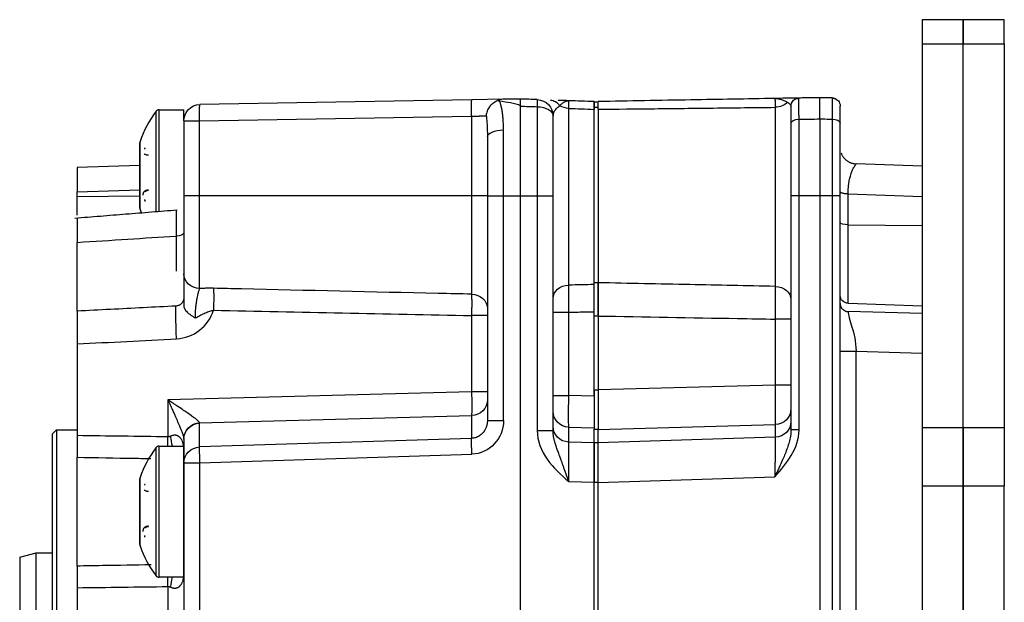
# Model space of a CAD drawing. Units: millimetres. Extents: x 13101 to 45385, y -46286 to -12583.
# Drawn here: x 21124 to 21244, y -32873 to -32801 of the extents above; entities that cross this region are included whole.
import ezdxf

# ---------------------------------------------------------------- set-up
doc = ezdxf.new("R2010")
doc.units = ezdxf.units.MM
doc.layers.add('1', color=7, linetype='Continuous', true_color=0xffffff)

msp = doc.modelspace()

# ---------------------------------------------------------------- linework, layer by layer
at = {"layer": '1', "color": 2, "linetype": 'Continuous'}
for p, q in [((21234.034, -32801.462), (21234.034, -32804.391)), ((21239.034, -32801.462), (21234.034, -32801.462)), ((21239.034, -32804.391), (21239.034, -32801.462)), ((21239.034, -32801.462), (21239.034, -32804.391)), ((21244.034, -32801.462), (21239.034, -32801.462)), ((21244.034, -32804.391), (21244.034, -32801.462)), ((21234.034, -32804.391), (21234.034, -32851.254)), ((21239.034, -32851.254), (21239.034, -32804.391)), ((21239.034, -32851.254), (21239.034, -32804.391)), ((21244.034, -32804.391), (21244.034, -32851.254)), ((21179.139, -32811.239), (21145.999, -32811.818)), ((21182.929, -32811.173), (21179.139, -32811.239)), ((21194.034, -32811.462), (21194.534, -32811.462)), ((21194.034, -32812.128), (21194.034, -32811.462)), ((21194.534, -32812.128), (21194.534, -32811.462)), ((21223.231, -32811.019), (21223.052, -32811)), ((21141.034, -32812.462), (21144.034, -32812.462)), ((21144.034, -32813.817), (21144.034, -32812.462)), ((21185.034, -32812.002), (21185.034, -32822.962)), ((21194.034, -32812.398), (21194.034, -32812.128)), ((21194.034, -32833.764), (21194.034, -32812.398)), ((21194.534, -32812.389), (21194.534, -32812.128)), ((21194.534, -32812.389), (21194.534, -32833.542)), ((21144.034, -32813.817), (21144.034, -32822.962)), ((21189.034, -32822.962), (21189.034, -32813.207)), ((21221.534, -32813.561), (21221.534, -32822.962)), ((21218.034, -32814.093), (21218.034, -32822.962)), ((21224.034, -32822.962), (21224.034, -32814.073)), ((21181.034, -32815.745), (21181.034, -32822.962)), ((21138.691, -32824.462), (21138.691, -32816.462)), ((21138.691, -32819.229), (21131.034, -32819.497)), ((21131.034, -32819.497), (21131.034, -32822.46)), ((21234.034, -32819.322), (21225.964, -32819.04)), ((21131.034, -32823.059), (21131.034, -32822.46)), ((21131.034, -32825.307), (21131.034, -32823.059)), ((21144.034, -32822.962), (21144.034, -32832.454)), ((21181.034, -32822.962), (21181.034, -32850.332)), ((21185.034, -32822.962), (21185.034, -33075.392)), ((21189.034, -32851.543), (21189.034, -32822.962)), ((21218.034, -32822.962), (21218.034, -32851.498)), ((21221.534, -32822.962), (21221.534, -33075.715)), ((21224.034, -33075.715), (21224.034, -32822.962)), ((21131.034, -32825.635), (21131.034, -32828.62)), ((21131.034, -32837.008), (21131.034, -32828.62)), ((21194.034, -32837.064), (21194.034, -32833.754)), ((21194.534, -32837.582), (21194.534, -32833.521)), ((21194.034, -32847.368), (21194.034, -32837.077)), ((21194.534, -32837.598), (21194.534, -32837.582)), ((21194.534, -32837.598), (21194.534, -32846.601)), ((21131.034, -32841.004), (21131.034, -32852.189)), ((21131.034, -32846.678), (21131.032, -32846.678)), ((21131.034, -32846.678), (21131.032, -32846.678)), ((21194.034, -32846.582), (21194.034, -32851.412)), ((21194.534, -32846.601), (21194.534, -32851.427)), ((21128.034, -32851.962), (21128.534, -32851.462)), ((21128.034, -32930.962), (21128.034, -32851.962)), ((21128.534, -32851.462), (21131.034, -32851.462)), ((21128.534, -32851.462), (21128.534, -32931.462)), ((21194.034, -32853.043), (21194.034, -32851.412)), ((21194.534, -32853.043), (21194.534, -32851.412)), ((21219.017, -32851.498), (21218.034, -32851.498)), ((21234.034, -32851.254), (21234.034, -32858.325)), ((21239.034, -32858.325), (21239.034, -32851.254)), ((21239.034, -32851.254), (21239.034, -32858.325)), ((21244.034, -32851.254), (21244.034, -32858.325)), ((21141.034, -32853.462), (21144.034, -32853.462)), ((21144.034, -32852.604), (21144.034, -32855.496)), ((21144.034, -32869.462), (21144.034, -32853.462)), ((21194.034, -32857.873), (21194.034, -32853.043)), ((21194.034, -32853.054), (21194.034, -32857.88)), ((21194.534, -32857.873), (21194.534, -32853.043)), ((21194.534, -32857.884), (21194.534, -32853.055)), ((21131.034, -32868.093), (21131.034, -32854.831)), ((21144.034, -32855.496), (21144.034, -32962.438)), ((21138.691, -32865.462), (21138.691, -32857.462)), ((21194.034, -32948.962), (21194.034, -32857.88)), ((21194.534, -32948.962), (21194.534, -32857.884)), ((21234.034, -32858.325), (21234.034, -32924.599)), ((21239.034, -32858.325), (21239.034, -32924.599)), ((21239.034, -32924.599), (21239.034, -32858.325)), ((21244.034, -32924.599), (21244.034, -32858.325)), ((21124.034, -32866.998), (21126.034, -32866.462)), ((21126.034, -32866.462), (21128.035, -32866.462)), ((21126.034, -32916.462), (21126.034, -32866.462)), ((21124.034, -32866.998), (21124.034, -32915.926)), ((21144.034, -32869.462), (21141.034, -32869.462)), ((21131.034, -32870.734), (21131.034, -32926.189))]:
    msp.add_line(p, q, dxfattribs=at)
at = {"layer": '1', "color": 6, "linetype": 'Continuous'}
for p, q in [((21234.034, -32804.391), (21239.034, -32804.391)), ((21239.034, -32804.391), (21244.034, -32804.391)), ((21140.634, -32812.662), (21140.634, -32824.951)), ((21141.034, -32824.906), (21141.034, -32812.462)), ((21187.104, -32812.077), (21187.104, -32822.962)), ((21190.964, -32833.828), (21190.964, -32812.278)), ((21194.034, -32812.128), (21194.534, -32812.128)), ((21216.104, -32812.146), (21216.104, -32833.985)), ((21144.034, -32813.817), (21145.964, -32813.817)), ((21145.964, -32813.817), (21179.104, -32813.239)), ((21145.964, -32822.962), (21145.964, -32813.817)), ((21179.104, -32813.239), (21179.104, -32822.962)), ((21219.017, -32822.962), (21219.017, -32813.613)), ((21223.052, -32813.592), (21223.052, -32822.962)), ((21182.999, -32822.962), (21182.999, -32814.911)), ((21138.718, -32824.622), (21138.718, -32816.302)), ((21131.034, -32822.46), (21138.691, -32822.192)), ((21138.691, -32822.99), (21131.034, -32823.059)), ((21145.964, -32822.962), (21144.034, -32822.962)), ((21179.104, -32822.962), (21145.964, -32822.962)), ((21145.964, -32834.251), (21145.964, -32822.962)), ((21181.034, -32822.962), (21179.104, -32822.962)), ((21179.104, -32822.962), (21179.104, -32834.938)), ((21181.034, -32822.962), (21182.999, -32822.962)), ((21182.999, -32822.962), (21185.034, -32822.962)), ((21182.999, -32850.332), (21182.999, -32822.962)), ((21185.034, -32822.962), (21187.104, -32822.962)), ((21187.104, -32822.962), (21187.104, -32851.543)), ((21187.104, -32822.962), (21189.034, -32822.962)), ((21219.017, -32822.962), (21218.034, -32822.962)), ((21221.534, -32822.962), (21219.017, -32822.962)), ((21219.017, -32851.498), (21219.017, -32822.962)), ((21223.052, -32822.962), (21221.534, -32822.962)), ((21223.052, -32822.962), (21223.052, -33075.715)), ((21224.034, -32822.962), (21223.052, -32822.962)), ((21224.999, -32822.71), (21234.034, -32823.026)), ((21224.999, -32826.467), (21224.999, -32822.71)), ((21224.999, -32836.045), (21224.999, -32826.467)), ((21224.999, -32826.467), (21234.034, -32826.549)), ((21143.086, -32827.844), (21143.086, -32832.149)), ((21194.034, -32833.521), (21194.534, -32833.521)), ((21224.999, -32836.045), (21234.034, -32836.35)), ((21181.034, -32837.556), (21179.104, -32837.556)), ((21179.104, -32837.556), (21179.104, -32846.846)), ((21189.034, -32837.134), (21190.964, -32837.134)), ((21190.964, -32847.285), (21190.964, -32837.134)), ((21194.034, -32837.582), (21194.534, -32837.582)), ((21218.034, -32837.979), (21216.104, -32837.979)), ((21216.104, -32837.979), (21216.104, -32846.023)), ((21234.034, -32837.294), (21224.999, -32837.052)), ((21224.034, -32841.904), (21225.964, -32841.904)), ((21225.964, -32841.904), (21234.034, -32842.121)), ((21225.964, -32941.019), (21225.964, -32841.904)), ((21216.104, -32846.023), (21194.534, -32846.601)), ((21218.034, -32846.023), (21216.104, -32846.023)), ((21179.104, -32846.846), (21142.104, -32847.838)), ((21181.034, -32846.846), (21179.104, -32846.846)), ((21189.034, -32847.285), (21190.964, -32847.285)), ((21194.034, -32847.368), (21190.964, -32847.285)), ((21194.034, -32846.582), (21194.534, -32846.582)), ((21142.104, -32847.838), (21142.104, -32852.336)), ((21145.961, -32850.63), (21179.104, -32849.742)), ((21179.104, -32849.742), (21179.104, -32852.522)), ((21145.964, -32853.565), (21145.964, -32850.673)), ((21181.034, -32850.332), (21182.999, -32850.332)), ((21190.964, -32851.147), (21194.034, -32851.229)), ((21190.964, -32852.971), (21190.964, -32851.147)), ((21194.534, -32851.427), (21216.104, -32850.849)), ((21216.104, -32850.849), (21216.104, -32852.376)), ((21187.104, -32851.543), (21189.034, -32851.543)), ((21194.034, -32851.412), (21194.534, -32851.412)), ((21216.104, -32852.376), (21194.534, -32853.055)), ((21239.034, -32851.254), (21234.034, -32851.254)), ((21244.034, -32851.254), (21239.034, -32851.254)), ((21141.034, -32869.462), (21141.034, -32853.462)), ((21179.104, -32852.522), (21145.964, -32853.565)), ((21194.034, -32853.054), (21190.964, -32852.971)), ((21194.034, -32853.043), (21194.534, -32853.043)), ((21140.634, -32853.662), (21140.634, -32869.262)), ((21145.999, -32855.496), (21179.139, -32854.453)), ((21144.034, -32855.496), (21145.999, -32855.496)), ((21145.999, -32962.438), (21145.999, -32855.496)), ((21138.718, -32865.622), (21138.718, -32857.302)), ((21190.964, -32857.798), (21194.034, -32857.88)), ((21194.034, -32857.873), (21194.534, -32857.873)), ((21194.534, -32857.884), (21216.069, -32857.207)), ((21234.034, -32858.325), (21239.034, -32858.325)), ((21239.034, -32858.325), (21244.034, -32858.325)), ((21142.104, -32870.587), (21142.104, -32926.336))]:
    msp.add_line(p, q, dxfattribs=at)
at = {"layer": '1', "color": 2, "linetype": 'Continuous', "extrusion": (0, 0, -1)}
for centre, radius, start, end in [((-21187.034, -32813.207), 2, 92, 180), ((-21223.034, -32811.999), 1, 91, 120.82933), ((-21146.034, -32813.817), 2, 0, 89), ((-21223.034, -32811.999), 1, 158.3674, 180)]:
    msp.add_arc(centre, radius, start, end, dxfattribs=at)
at = {"layer": '1', "color": 6, "linetype": 'Continuous', "extrusion": (0, 0, -1)}
for start, end in [(0, 40.61698), (0, 40.61698), (57.60077, 89), (58.43156, 89)]:
    msp.add_arc((-21219.034, -32812.017), 1, start, end, dxfattribs=at)
at = {"layer": '1', "color": 2, "linetype": 'Continuous'}
for centre, radius, start, end in [((21151.034, -32820.462), 13, 143.1301, 161.33708), ((21141.034, -32812.962), 0.5, 90, 143.1301), ((21139.191, -32816.462), 0.5, 161.33708, 180), ((21139.191, -32824.462), 0.5, 180, 198.66292), ((21151.034, -32820.462), 13, 198.66292, 200.76445), ((21141.034, -32853.962), 0.5, 90, 143.1301), ((21151.034, -32861.462), 13, 143.1301, 161.33708), ((21139.191, -32857.462), 0.5, 161.33708, 180), ((21139.191, -32865.462), 0.5, 180, 198.66292), ((21151.034, -32861.462), 13, 198.66292, 216.8699), ((21141.034, -32868.962), 0.5, 216.8699, 270)]:
    msp.add_arc(centre, radius, start, end, dxfattribs=at)
at = {"layer": '1', "color": 6, "linetype": 'Continuous', "extrusion": (0, 0, -1)}
for centre, major_axis, ratio, start_param, end_param in [((21179.174, -32813.239), (0.035, -2), 0.034894, 1.5714054, 3.1415927), ((21184.964, -32813.135), (-0.07, -1.999), 0.018339, 3.1415927, 4.108718), ((21187.034, -32813.207), (-0.07, -1.999), 0.018388, 3.1415927, 4.1109162), ((21216.034, -32810.578), (2, 0), 0.784448, 0.6639493, 1.5358897), ((21146.034, -32813.817), (0.035, -2), 0.034894, 1.5714054, 3.1415927), ((21187.034, -32813.207), (-2, 0), 0.565328, 1.6057029, 3.1415927), ((21191.034, -32810.653), (-2, 0), 0.812925, 4.7472956, 5.3512309), ((21219.034, -32814.093), (1, 0), 0.480809, 3.1415927, 4.6949357), ((21223.034, -32814.073), (1, 0), 0.481436, 4.7298423, 6.2831853), ((21225.034, -32826.209), (1, 0), 0.258819, 1.6057029, 3.1415927), ((21143.034, -32827.481), (-1, 0), 0.363794, 3.1415927, 4.6600291), ((21146.034, -32832.454), (2, 0), 0.899122, 1.6057029, 3.1415927), ((21147.556, -32836.896), (-0.064, -2.999), 0.034891, 3.6096269, 4.7116396), ((21191.034, -32835.481), (-2, 0), 0.826852, 0, 1.5358897), ((21216.034, -32835.582), (2, 0), 0.799439, 4.7472956, 6.2831853), ((21179.034, -32836.683), (2, 0), 0.873293, 4.7472956, 6.2831853), ((21225.034, -32835.08), (1, 0), 0.965926, 1.6057029, 3.1415927), ((21143.296, -32840.377), (0.208, -3.995), 0.034852, 1.5726153, 3.1353287), ((21179.034, -32847.812), (-2, 0), 0.965926, 3.1415927, 4.6774824), ((21191.034, -32849.216), (-2, 0), 0.965926, 4.7472956, 6.2831853), ((21216.034, -32848.919), (2, 0), 0.965926, 0, 1.5358897), ((21146.034, -32852.604), (2, 0), 0.965926, 3.1415927, 4.6774824), ((21141.964, -32850.818), (4, 0.156), 0.267572, 6.2537904, 6.2936055), ((21178.999, -32850.314), (-0.268, 4.133), 0.965633, 1.6378531, 3.1737429), ((21191.034, -32851.041), (-2, 0), 0.965926, 4.7472956, 6.2831853), ((21216.034, -32850.445), (2, 0), 0.965926, 0, 1.5358897), ((21142.243, -32852.336), (-0.054, -4), 0.034896, 1.2851135, 1.5703289), ((21146.034, -32855.496), (2, 0), 0.965926, 3.1415927, 4.6774824), ((21146.034, -32855.496), (-0.063, 1.999), 0.017444, 4.712938, 6.0215084), ((21179.174, -32854.453), (-0.063, 1.999), 0.017444, 4.712938, 6.0215084), ((21142.243, -32870.587), (0.054, -4), 0.034896, 1.5712637, 1.8564791)]:
    msp.add_ellipse(centre, major_axis=major_axis, ratio=ratio, start_param=start_param, end_param=end_param, dxfattribs=at)
at = {"layer": '1', "color": 2, "linetype": 'Continuous', "extrusion": (0, 0, -1)}
for centre, major_axis, ratio, start_param, end_param in [((21188.649, -32813.264), (-0.07, -1.999), 0.774887, 3.1415927, 3.9741084), ((21183.034, -32815.745), (-2, 0), 0.417362, 0, 1.553343), ((21146.031, -32852.561), (1.978, 0.296), 0.965558, 3.2951795, 4.8207927), ((21143.209, -32852.263), (0.655, -3.946), 0.193205, 1.2942883, 1.6028661), ((21142.034, -32852.748), (1.997, 0.202), 0.532008, 0.0139406, 0.0537558), ((21143.209, -32870.661), (-0.655, -3.946), 0.193205, 1.5387265, 1.8473043)]:
    msp.add_ellipse(centre, major_axis=major_axis, ratio=ratio, start_param=start_param, end_param=end_param, dxfattribs=at)
at = {"layer": '1', "color": 2, "linetype": 'Continuous'}
for points, knots in [([(21180.897, -32813.176), (21180.898, -32813.17), (21180.901, -32813.145), (21180.91, -32813.092), (21180.928, -32813.005), (21180.967, -32812.842), (21181.039, -32812.612), (21181.161, -32812.341), (21181.304, -32812.101), (21181.462, -32811.896), (21181.629, -32811.721), (21181.818, -32811.565), (21182.025, -32811.427), (21182.174, -32811.358), (21182.249, -32811.324)], [0, 0, 0, 0, 0.0084762, 0.0320496, 0.0708173, 0.1248801, 0.2500103, 0.3786315, 0.5000439, 0.5983097, 0.6974638, 0.797511, 0.8983918, 1, 1, 1, 1]), ([(21182.929, -32811.173), (21182.794, -32811.175), (21182.673, -32811.191), (21182.449, -32811.244), (21182.348, -32811.28), (21182.249, -32811.324)], [0, 0, 0, 0, 0.5, 0.5, 1, 1, 1, 1]), ([(21182.52, -32811.375), (21182.965, -32811.429), (21183.408, -32811.489), (21184.066, -32811.608), (21184.284, -32811.652), (21184.604, -32811.738), (21184.709, -32811.77), (21184.859, -32811.833), (21184.907, -32811.857), (21184.972, -32811.901), (21184.992, -32811.917), (21185.023, -32811.956), (21185.034, -32811.978), (21185.034, -32812.002)], [0, 0, 0, 0, 0.5, 0.5, 0.75, 0.75, 0.875, 0.875, 0.9375, 0.9375, 0.96875, 0.96875, 1, 1, 1, 1]), ([(21185.034, -32811.136), (21185.033, -32811.136), (21185, -32811.137), (21184.928, -32811.138), (21184.887, -32811.139), (21184.762, -32811.141), (21184.675, -32811.143), (21184.408, -32811.147), (21184.225, -32811.15), (21183.674, -32811.16), (21183.302, -32811.167), (21182.929, -32811.173)], [0, 0, 0, 0, 0.0625, 0.0625, 0.125, 0.125, 0.25, 0.25, 0.5, 0.5, 1, 1, 1, 1]), ([(21189.842, -32811.959), (21189.882, -32811.918), (21189.966, -32811.834), (21190.101, -32811.714), (21190.249, -32811.598), (21190.399, -32811.5), (21190.547, -32811.426), (21190.688, -32811.376), (21190.828, -32811.345), (21190.919, -32811.344), (21190.964, -32811.343)], [0, 0, 0, 0, 0.1076486, 0.2274082, 0.3589706, 0.5021358, 0.627381, 0.7519239, 0.8760358, 1, 1, 1, 1]), ([(21194.034, -32811.451), (21194.034, -32811.451), (21194.034, -32811.533), (21194.034, -32811.857), (21194.034, -32812.091), (21194.034, -32812.398)], [0, 0, 0, 0, 0.5, 0.5, 1, 1, 1, 1]), ([(21216.069, -32811.068), (21212.659, -32811.128), (21209.248, -32811.187), (21202.07, -32811.313), (21198.302, -32811.379), (21194.534, -32811.444)], [0, 0, 0, 0, 0.4750837, 0.4750837, 1, 1, 1, 1]), ([(21194.534, -32812.389), (21194.534, -32812.083), (21194.534, -32811.845), (21194.534, -32811.605), (21194.534, -32811.545), (21194.534, -32811.465), (21194.534, -32811.445), (21194.534, -32811.444)], [0, 0, 0, 0, 0.5020585, 0.5020585, 0.7530878, 0.7530878, 1, 1, 1, 1]), ([(21216.069, -32811.068), (21216.114, -32811.068), (21216.204, -32811.068), (21216.341, -32811.078), (21216.479, -32811.095), (21216.616, -32811.12), (21216.751, -32811.154), (21216.904, -32811.204), (21217.076, -32811.272), (21217.266, -32811.356), (21217.448, -32811.446), (21217.556, -32811.512), (21217.609, -32811.545)], [0, 0, 0, 0, 0.0815692, 0.1636662, 0.2464278, 0.329987, 0.4144746, 0.5000192, 0.6270367, 0.7525453, 0.876828, 1, 1, 1, 1]), ([(21217.609, -32811.545), (21217.636, -32811.559), (21217.688, -32811.588), (21217.758, -32811.633), (21217.821, -32811.678), (21217.876, -32811.726), (21217.933, -32811.786), (21217.985, -32811.857), (21218.026, -32811.936), (21218.031, -32811.99), (21218.034, -32812.017)], [0, 0, 0, 0, 0.0985128, 0.197717, 0.2976391, 0.3983041, 0.4997344, 0.6626942, 0.8293983, 1, 1, 1, 1]), ([(21218.103, -32811.652), (21218.141, -32811.556), (21218.242, -32811.384), (21218.468, -32811.184), (21218.738, -32811.072), (21218.922, -32811.057), (21219.015, -32811.064)], [0, 0, 0, 0, 0.251093, 0.5076415, 0.759984, 1, 1, 1, 1]), ([(21221.534, -32810.973), (21220.959, -32810.983), (21220.384, -32810.993), (21219.545, -32811.008), (21219.281, -32811.012), (21219.017, -32811.017)], [0, 0, 0, 0, 0.6854124, 0.6854124, 1, 1, 1, 1]), ([(21223.052, -32811), (21222.954, -32810.998), (21222.857, -32810.996), (21222.351, -32810.987), (21221.943, -32810.98), (21221.534, -32810.973)], [0, 0, 0, 0, 0.1923904, 0.1923904, 1, 1, 1, 1]), ([(21223.053, -32811.046), (21223.146, -32811.04), (21223.33, -32811.055), (21223.6, -32811.167), (21223.827, -32811.366), (21223.927, -32811.539), (21223.965, -32811.635)], [0, 0, 0, 0, 0.2400102, 0.4923519, 0.748903, 1, 1, 1, 1]), ([(21189.034, -32813.207), (21189.035, -32813.18), (21189.036, -32813.125), (21189.049, -32813.039), (21189.069, -32812.949), (21189.1, -32812.855), (21189.14, -32812.758), (21189.192, -32812.657), (21189.275, -32812.517), (21189.407, -32812.346), (21189.604, -32812.151), (21189.762, -32812.022), (21189.842, -32811.959)], [0, 0, 0, 0, 0.0611162, 0.1257818, 0.1939386, 0.2655254, 0.3404801, 0.4187413, 0.5002494, 0.6686197, 0.8351117, 1, 1, 1, 1]), ([(21180.895, -32813.176), (21180.908, -32813.271), (21180.932, -32813.463), (21180.961, -32813.759), (21180.985, -32814.064), (21181.004, -32814.38), (21181.018, -32814.707), (21181.027, -32815.043), (21181.033, -32815.391), (21181.034, -32815.626), (21181.034, -32815.745)], [0, 0, 0, 0, 0.1129828, 0.2293263, 0.3490709, 0.4722533, 0.5989074, 0.7290645, 0.8627532, 1, 1, 1, 1]), ([(21139.346, -32817.133), (21139.335, -32817.136), (21139.313, -32817.141), (21139.288, -32817.149), (21139.27, -32817.157), (21139.251, -32817.17), (21139.236, -32817.194), (21139.235, -32817.22), (21139.234, -32817.233)], [0, 0, 0, 0, 0.1448819, 0.2762532, 0.3944053, 0.4997836, 0.7521154, 1, 1, 1, 1]), ([(21139.734, -32818.003), (21139.707, -32818.002), (21139.654, -32818.001), (21139.576, -32817.99), (21139.5, -32817.973), (21139.404, -32817.941), (21139.292, -32817.889), (21139.225, -32817.834), (21139.191, -32817.807)], [0, 0, 0, 0, 0.1260906, 0.2502368, 0.3743569, 0.5003703, 0.7481475, 1, 1, 1, 1]), ([(21139.191, -32822.439), (21139.208, -32822.421), (21139.24, -32822.385), (21139.297, -32822.338), (21139.359, -32822.296), (21139.45, -32822.249), (21139.574, -32822.205), (21139.681, -32822.198), (21139.734, -32822.195)], [0, 0, 0, 0, 0.1276687, 0.2523882, 0.3758104, 0.4996394, 0.7501683, 1, 1, 1, 1]), ([(21139.734, -32822.288), (21139.712, -32822.289), (21139.669, -32822.291), (21139.607, -32822.302), (21139.55, -32822.318), (21139.498, -32822.339), (21139.452, -32822.364), (21139.412, -32822.391), (21139.376, -32822.419), (21139.356, -32822.439), (21139.346, -32822.449)], [0, 0, 0, 0, 0.1455231, 0.2847205, 0.4178205, 0.5450576, 0.6666658, 0.7828753, 0.893912, 1, 1, 1, 1]), ([(21139.079, -32822.87), (21139.08, -32822.839), (21139.081, -32822.78), (21139.095, -32822.688), (21139.117, -32822.6), (21139.148, -32822.516), (21139.177, -32822.464), (21139.191, -32822.439)], [0, 0, 0, 0, 0.222482, 0.4321204, 0.630348, 0.8189348, 1, 1, 1, 1]), ([(21139.234, -32823.385), (21139.234, -32823.399), (21139.235, -32823.427), (21139.242, -32823.466), (21139.257, -32823.505), (21139.287, -32823.543), (21139.325, -32823.568), (21139.346, -32823.581)], [0, 0, 0, 0, 0.1642165, 0.3304047, 0.49989, 0.7231372, 1, 1, 1, 1]), ([(21143.112, -32824.668), (21143.113, -32824.667), (21143.114, -32824.664), (21143.115, -32824.662), (21143.117, -32824.665), (21143.118, -32824.673), (21143.119, -32824.685), (21143.12, -32824.701), (21143.121, -32824.729), (21143.121, -32824.779), (21143.12, -32824.866), (21143.118, -32824.982), (21143.115, -32825.13), (21143.112, -32825.311), (21143.11, -32825.525), (21143.107, -32825.774), (21143.104, -32826.055), (21143.102, -32826.367), (21143.099, -32826.706), (21143.096, -32827.068), (21143.092, -32827.447), (21143.088, -32827.712), (21143.086, -32827.844)], [0, 0, 0, 0, 0.0138759, 0.0409972, 0.0670879, 0.0921274, 0.1160984, 0.1389868, 0.1607817, 0.2134233, 0.269013, 0.3273881, 0.3883419, 0.4516229, 0.5169364, 0.5839483, 0.6522915, 0.721574, 0.7913898, 0.8613297, 0.9309932, 1, 1, 1, 1]), ([(21194.034, -32837.077), (21194.034, -32836.749), (21194.034, -32836.427), (21194.034, -32835.797), (21194.034, -32835.488), (21194.034, -32835.059), (21194.034, -32834.921), (21194.034, -32834.654), (21194.034, -32834.525), (21194.034, -32834.161), (21194.034, -32833.948), (21194.034, -32833.764)], [0, 0, 0, 0, 0.25, 0.25, 0.5, 0.5, 0.625, 0.625, 0.75, 0.75, 1, 1, 1, 1]), ([(21194.534, -32833.542), (21194.534, -32833.775), (21194.534, -32834.042), (21194.534, -32834.644), (21194.534, -32834.972), (21194.534, -32835.671), (21194.534, -32836.048), (21194.534, -32836.811), (21194.534, -32837.2), (21194.534, -32837.598)], [0, 0, 0, 0, 0.25, 0.25, 0.5, 0.5, 0.75, 0.75, 1, 1, 1, 1]), ([(21144.034, -32835.384), (21144.033, -32835.417), (21144.031, -32835.486), (21144.014, -32835.592), (21143.984, -32835.703), (21143.938, -32835.817), (21143.874, -32835.931), (21143.791, -32836.042), (21143.688, -32836.145), (21143.564, -32836.237), (21143.421, -32836.311), (21143.26, -32836.364), (21143.145, -32836.376), (21143.086, -32836.382)], [0, 0, 0, 0, 0.0653069, 0.1357009, 0.2111963, 0.2918055, 0.3775394, 0.4684077, 0.5644186, 0.6655791, 0.7718943, 0.8833677, 1, 1, 1, 1]), ([(21144.034, -32836.344), (21144.035, -32836.369), (21144.036, -32836.421), (21144.048, -32836.498), (21144.068, -32836.577), (21144.099, -32836.66), (21144.155, -32836.774), (21144.261, -32836.928), (21144.425, -32837.107), (21144.64, -32837.295), (21144.881, -32837.476), (21145.13, -32837.644), (21145.317, -32837.761), (21145.411, -32837.818), (21145.44, -32837.836)], [0, 0, 0, 0, 0.0445352, 0.0916684, 0.1415898, 0.194463, 0.2504322, 0.3648268, 0.5005761, 0.6082986, 0.7501988, 0.8788339, 0.9618369, 1, 1, 1, 1]), ([(21131.034, -32837.008), (21131.034, -32837.016), (21131.034, -32837.048), (21131.034, -32837.16), (21131.034, -32837.242), (21131.034, -32837.449), (21131.034, -32837.574), (21131.034, -32837.866), (21131.034, -32838.035), (21131.034, -32838.402), (21131.034, -32838.601), (21131.034, -32839.032), (21131.034, -32839.262), (21131.034, -32839.972), (21131.034, -32840.487), (21131.034, -32841.004)], [0, 0, 0, 0, 0.125, 0.125, 0.25, 0.25, 0.375, 0.375, 0.5, 0.5, 0.625, 0.625, 0.75, 0.75, 1, 1, 1, 1]), ([(21145.961, -32850.63), (21145.957, -32850.62), (21145.948, -32850.598), (21145.924, -32850.559), (21145.89, -32850.517), (21145.847, -32850.469), (21145.795, -32850.416), (21145.733, -32850.358), (21145.661, -32850.295), (21145.58, -32850.227), (21145.49, -32850.153), (21145.295, -32850.001), (21144.941, -32849.74), (21144.431, -32849.382), (21143.863, -32848.998), (21143.384, -32848.678), (21142.947, -32848.391), (21142.557, -32848.134), (21142.265, -32847.943), (21142.104, -32847.838)], [0, 0, 0, 0, 0.021619, 0.0437512, 0.0665063, 0.0899854, 0.1142805, 0.1394745, 0.165642, 0.1928495, 0.2211561, 0.2506145, 0.3656147, 0.5001122, 0.6154243, 0.7498753, 0.8141524, 0.8975271, 1, 1, 1, 1]), ([(21142.104, -32847.838), (21142.152, -32847.943), (21142.246, -32848.147), (21142.383, -32848.446), (21142.512, -32848.727), (21142.632, -32848.992), (21142.744, -32849.241), (21142.847, -32849.472), (21142.942, -32849.687), (21143.029, -32849.885), (21143.108, -32850.067), (21143.179, -32850.232), (21143.278, -32850.461), (21143.401, -32850.748), (21143.544, -32851.087), (21143.668, -32851.394), (21143.775, -32851.669), (21143.863, -32851.911), (21143.933, -32852.122), (21143.984, -32852.3), (21144.019, -32852.449), (21144.028, -32852.525), (21144.032, -32852.561)], [0, 0, 0, 0, 0.0612368, 0.1193101, 0.1742203, 0.2259681, 0.2745544, 0.3199802, 0.3622466, 0.4013552, 0.437308, 0.4701072, 0.4997564, 0.5747953, 0.6446493, 0.709407, 0.7691796, 0.8241087, 0.8743767, 0.9202216, 0.9619575, 1, 1, 1, 1]), ([(21131.034, -32852.189), (21131.034, -32852.673), (21131.034, -32853.155), (21131.034, -32854.047), (21131.034, -32854.468), (21131.034, -32854.831)], [0, 0, 0, 0, 0.5, 0.5, 1, 1, 1, 1]), ([(21144.034, -32853.912), (21144.033, -32853.845), (21144.031, -32853.715), (21144.017, -32853.529), (21143.994, -32853.354), (21143.963, -32853.191), (21143.923, -32853.039), (21143.875, -32852.899), (21143.82, -32852.771), (21143.758, -32852.655), (21143.689, -32852.55), (21143.615, -32852.457), (21143.535, -32852.376), (21143.449, -32852.307), (21143.359, -32852.249), (21143.265, -32852.203), (21143.168, -32852.169), (21143.067, -32852.147), (21142.964, -32852.136), (21142.858, -32852.138), (21142.751, -32852.151), (21142.642, -32852.176), (21142.533, -32852.213), (21142.462, -32852.246), (21142.426, -32852.263)], [0, 0, 0, 0, 0.0692191, 0.1354908, 0.1988591, 0.2593739, 0.3170929, 0.3720824, 0.424419, 0.4741918, 0.5215042, 0.5664766, 0.6092491, 0.6499846, 0.6888717, 0.726127, 0.7619965, 0.7967559, 0.8307077, 0.8641766, 0.8975012, 0.9310245, 0.9650836, 1, 1, 1, 1]), ([(21190.964, -32857.798), (21190.933, -32857.707), (21190.871, -32857.53), (21190.779, -32857.27), (21190.69, -32857.021), (21190.605, -32856.783), (21190.523, -32856.557), (21190.446, -32856.342), (21190.372, -32856.138), (21190.303, -32855.946), (21190.237, -32855.765), (21190.176, -32855.595), (21190.12, -32855.436), (21190.067, -32855.289), (21190.019, -32855.153), (21189.975, -32855.029), (21189.934, -32854.916), (21189.898, -32854.814), (21189.865, -32854.723), (21189.78, -32854.491), (21189.641, -32854.123), (21189.458, -32853.618), (21189.307, -32853.154), (21189.191, -32852.732), (21189.107, -32852.343), (21189.059, -32852.016), (21189.04, -32851.781), (21189.036, -32851.662), (21189.034, -32851.599), (21189.034, -32851.565), (21189.034, -32851.549), (21189.034, -32851.545)], [0, 0, 0, 0, 0.0418321, 0.0819983, 0.1205234, 0.1574216, 0.1926991, 0.2263554, 0.2583846, 0.2887762, 0.3175166, 0.3445892, 0.3699755, 0.3936553, 0.4156079, 0.4358119, 0.4542462, 0.4708902, 0.4857242, 0.4987305, 0.5852066, 0.6690539, 0.7503465, 0.8148022, 0.8751826, 0.9374958, 0.9687773, 0.9844761, 0.9923438, 0.9979941, 1, 1, 1, 1]), ([(21218.034, -32851.5), (21218.034, -32851.508), (21218.034, -32851.538), (21218.033, -32851.601), (21218.029, -32851.718), (21218.015, -32851.938), (21217.961, -32852.375), (21217.824, -32852.975), (21217.595, -32853.692), (21217.333, -32854.374), (21217.033, -32855.087), (21216.756, -32855.71), (21216.497, -32856.277), (21216.28, -32856.742), (21216.139, -32857.052), (21216.069, -32857.207)], [0, 0, 0, 0, 0.0039292, 0.0152819, 0.0309083, 0.0621872, 0.124828, 0.2498874, 0.3681593, 0.5000521, 0.612597, 0.7500639, 0.8342873, 0.9174968, 1, 1, 1, 1]), ([(21139.346, -32858.133), (21139.335, -32858.136), (21139.313, -32858.141), (21139.288, -32858.149), (21139.27, -32858.157), (21139.251, -32858.17), (21139.236, -32858.194), (21139.235, -32858.22), (21139.234, -32858.233)], [0, 0, 0, 0, 0.1448819, 0.2762532, 0.3944053, 0.4997836, 0.7521154, 1, 1, 1, 1]), ([(21139.734, -32859.003), (21139.707, -32859.002), (21139.654, -32859.001), (21139.576, -32858.99), (21139.5, -32858.973), (21139.404, -32858.941), (21139.292, -32858.889), (21139.225, -32858.834), (21139.191, -32858.807)], [0, 0, 0, 0, 0.1260906, 0.2502368, 0.3743569, 0.5003703, 0.7481475, 1, 1, 1, 1]), ([(21139.191, -32863.439), (21139.208, -32863.421), (21139.24, -32863.385), (21139.297, -32863.338), (21139.359, -32863.296), (21139.45, -32863.249), (21139.574, -32863.205), (21139.681, -32863.198), (21139.734, -32863.195)], [0, 0, 0, 0, 0.1276687, 0.2523882, 0.3758104, 0.4996394, 0.7501683, 1, 1, 1, 1]), ([(21139.079, -32863.87), (21139.08, -32863.839), (21139.081, -32863.78), (21139.095, -32863.688), (21139.117, -32863.6), (21139.148, -32863.516), (21139.177, -32863.464), (21139.191, -32863.439)], [0, 0, 0, 0, 0.222482, 0.4321204, 0.630348, 0.8189348, 1, 1, 1, 1]), ([(21139.234, -32864.385), (21139.234, -32864.399), (21139.235, -32864.427), (21139.242, -32864.466), (21139.257, -32864.505), (21139.287, -32864.543), (21139.325, -32864.568), (21139.346, -32864.581)], [0, 0, 0, 0, 0.1642165, 0.3304047, 0.49989, 0.7231372, 1, 1, 1, 1]), ([(21139.734, -32863.288), (21139.712, -32863.289), (21139.669, -32863.291), (21139.607, -32863.302), (21139.55, -32863.318), (21139.498, -32863.339), (21139.452, -32863.364), (21139.412, -32863.391), (21139.376, -32863.419), (21139.356, -32863.439), (21139.346, -32863.449)], [0, 0, 0, 0, 0.1455231, 0.2847205, 0.4178205, 0.5450576, 0.6666658, 0.7828753, 0.893912, 1, 1, 1, 1]), ([(21131.034, -32868.093), (21131.034, -32868.456), (21131.034, -32868.876), (21131.034, -32869.769), (21131.034, -32870.25), (21131.034, -32870.734)], [0, 0, 0, 0, 0.5, 0.5, 1, 1, 1, 1]), ([(21142.426, -32870.661), (21142.459, -32870.676), (21142.524, -32870.707), (21142.624, -32870.742), (21142.724, -32870.767), (21142.823, -32870.782), (21142.92, -32870.788), (21143.015, -32870.783), (21143.109, -32870.769), (21143.2, -32870.744), (21143.289, -32870.71), (21143.374, -32870.665), (21143.456, -32870.611), (21143.534, -32870.547), (21143.608, -32870.473), (21143.677, -32870.39), (21143.741, -32870.296), (21143.8, -32870.192), (21143.853, -32870.079), (21143.9, -32869.956), (21143.94, -32869.823), (21143.974, -32869.68), (21144, -32869.527), (21144.02, -32869.365), (21144.032, -32869.192), (21144.033, -32869.073), (21144.034, -32869.012)], [0, 0, 0, 0, 0.0320447, 0.0633472, 0.0941534, 0.124721, 0.1553137, 0.1861948, 0.2176201, 0.2498325, 0.2830577, 0.3175015, 0.3533487, 0.3907632, 0.4298894, 0.4708535, 0.5137655, 0.558721, 0.6058033, 0.6550849, 0.706629, 0.7604908, 0.8167187, 0.8753553, 0.936438, 1, 1, 1, 1])]:
    msp.add_open_spline(points, degree=3, knots=knots, dxfattribs=at)
for points, degree in [([(21182.249, -32811.324), (21182.337, -32811.345), (21182.426, -32811.364), (21182.52, -32811.375)], 3), ([(21187.104, -32811.209), (21186.414, -32811.185), (21185.724, -32811.16), (21185.034, -32811.136)], 3), ([(21190.964, -32811.343), (21190.521, -32811.328), (21190.079, -32811.312), (21189.659, -32811.298)], 3), ([(21194.034, -32811.451), (21193.011, -32811.415), (21191.988, -32811.379), (21190.964, -32811.343)], 3), ([(21218.379, -32811.028), (21217.792, -32811.038), (21216.929, -32811.053), (21216.069, -32811.068)], 3), ([(21219.017, -32811.017), (21219.017, -32811.017), (21218.798, -32811.021), (21218.379, -32811.028)], 3), ([(21218.034, -32812.017), (21218.034, -32812.017), (21218.034, -32812.301), (21218.034, -32812.851), (21218.034, -32813.623), (21218.034, -32814.093)], 2), ([(21224.034, -32814.073), (21224.034, -32813.604), (21224.034, -32812.833), (21224.034, -32812.284), (21224.034, -32812), (21224.034, -32811.999)], 2), ([(21130.751, -32825.657), (21143.214, -32824.654)], 1), ([(21144.034, -32832.454), (21144.034, -32833.197), (21144.034, -32834.666), (21144.034, -32836.344)], 3)]:
    msp.add_open_spline(points, degree=degree, dxfattribs=at)
at = {"layer": '1', "color": 6, "linetype": 'Continuous'}
for points, knots in [([(21182.999, -32814.911), (21182.999, -32814.794), (21182.998, -32814.565), (21182.99, -32814.233), (21182.977, -32813.918), (21182.959, -32813.619), (21182.937, -32813.338), (21182.901, -32812.999), (21182.845, -32812.609), (21182.758, -32812.173), (21182.653, -32811.762), (21182.564, -32811.503), (21182.52, -32811.375)], [0, 0, 0, 0, 0.0927403, 0.1817127, 0.266936, 0.3484317, 0.4262246, 0.5003432, 0.6318645, 0.7588135, 0.8814347, 1, 1, 1, 1]), ([(21190.964, -32812.278), (21190.964, -32812.236), (21190.963, -32812.153), (21190.963, -32812.037), (21190.962, -32811.928), (21190.962, -32811.828), (21190.961, -32811.737), (21190.961, -32811.654), (21190.961, -32811.581), (21190.961, -32811.518), (21190.961, -32811.464), (21190.962, -32811.42), (21190.962, -32811.385), (21190.963, -32811.361), (21190.963, -32811.346), (21190.964, -32811.344), (21190.964, -32811.343)], [0, 0, 0, 0, 0.0705266, 0.141466, 0.2127531, 0.2843208, 0.3561002, 0.4280213, 0.5000133, 0.5720047, 0.6439242, 0.7157009, 0.7872648, 0.858547, 0.9294805, 1, 1, 1, 1]), ([(21216.069, -32811.068), (21216.07, -32811.069), (21216.072, -32811.071), (21216.075, -32811.086), (21216.077, -32811.11), (21216.08, -32811.144), (21216.082, -32811.185), (21216.085, -32811.235), (21216.087, -32811.292), (21216.089, -32811.356), (21216.091, -32811.426), (21216.093, -32811.502), (21216.095, -32811.583), (21216.097, -32811.669), (21216.099, -32811.758), (21216.1, -32811.851), (21216.101, -32811.947), (21216.103, -32812.044), (21216.103, -32812.112), (21216.104, -32812.146)], [0, 0, 0, 0, 0.0667908, 0.132903, 0.1982557, 0.2627726, 0.326382, 0.3890172, 0.4506168, 0.5111249, 0.5704909, 0.6286698, 0.685622, 0.7413132, 0.7957141, 0.8488006, 0.9005531, 0.9509565, 1, 1, 1, 1]), ([(21194.534, -32812.389), (21196.828, -32812.364), (21201.518, -32812.313), (21208.708, -32812.232), (21213.604, -32812.175), (21216.104, -32812.146)], [0, 0, 0, 0, 0.3190498, 0.6523829, 1, 1, 1, 1]), ([(21179.104, -32813.239), (21179.153, -32813.237), (21179.25, -32813.234), (21179.392, -32813.229), (21179.529, -32813.224), (21179.661, -32813.22), (21179.787, -32813.216), (21179.906, -32813.212), (21180.019, -32813.208), (21180.126, -32813.204), (21180.225, -32813.201), (21180.318, -32813.197), (21180.403, -32813.194), (21180.482, -32813.192), (21180.555, -32813.189), (21180.621, -32813.186), (21180.68, -32813.184), (21180.734, -32813.182), (21180.782, -32813.18), (21180.825, -32813.179), (21180.863, -32813.178), (21180.885, -32813.177), (21180.895, -32813.176)], [0, 0, 0, 0, 0.0633062, 0.1252117, 0.1857165, 0.2448207, 0.3025241, 0.3588269, 0.4137289, 0.4672303, 0.5193309, 0.5700309, 0.6193302, 0.6672289, 0.713727, 0.7588244, 0.8025214, 0.8448178, 0.8857138, 0.9252095, 0.9633048, 1, 1, 1, 1]), ([(21221.534, -32813.561), (21221.943, -32813.569), (21222.351, -32813.578), (21222.857, -32813.588), (21222.954, -32813.59), (21223.052, -32813.592)], [0, 0, 0, 0, 0.8076095, 0.8076095, 1, 1, 1, 1]), ([(21224.999, -32822.71), (21224.999, -32822.646), (21224.999, -32822.518), (21225.004, -32822.328), (21225.012, -32822.14), (21225.025, -32821.955), (21225.04, -32821.771), (21225.06, -32821.591), (21225.083, -32821.415), (21225.11, -32821.241), (21225.167, -32820.931), (21225.279, -32820.478), (21225.455, -32819.988), (21225.617, -32819.634), (21225.728, -32819.429), (21225.812, -32819.292), (21225.872, -32819.186), (21225.922, -32819.103), (21225.955, -32819.05), (21225.961, -32819.043), (21225.964, -32819.04)], [0, 0, 0, 0, 0.0300639, 0.0602675, 0.0906229, 0.1211423, 0.1518375, 0.1827204, 0.2138024, 0.2450948, 0.2766086, 0.3872019, 0.5193297, 0.6271207, 0.7030676, 0.7471464, 0.8110058, 0.8743676, 0.9373317, 1, 1, 1, 1]), ([(21131.034, -32828.62), (21133.094, -32828.49), (21137.112, -32828.238), (21141.129, -32827.973), (21143.086, -32827.844)], [0, 0, 0, 0, 0.5126814, 1, 1, 1, 1]), ([(21145.44, -32837.836), (21145.441, -32837.786), (21145.442, -32837.685), (21145.446, -32837.531), (21145.451, -32837.376), (21145.457, -32837.218), (21145.465, -32837.061), (21145.475, -32836.904), (21145.486, -32836.748), (21145.511, -32836.454), (21145.564, -32836.003), (21145.643, -32835.497), (21145.721, -32835.131), (21145.774, -32834.908), (21145.82, -32834.732), (21145.866, -32834.561), (21145.916, -32834.39), (21145.948, -32834.297), (21145.964, -32834.251)], [0, 0, 0, 0, 0.035307, 0.0709126, 0.1067276, 0.1426592, 0.1786137, 0.2144977, 0.2502205, 0.2856958, 0.4191563, 0.5710669, 0.6784265, 0.7388332, 0.7854701, 0.8591302, 0.930616, 1, 1, 1, 1]), ([(21147.66, -32834.221), (21147.57, -32834.219), (21147.388, -32834.215), (21147.113, -32834.215), (21146.833, -32834.219), (21146.548, -32834.226), (21146.257, -32834.236), (21146.063, -32834.246), (21145.964, -32834.251)], [0, 0, 0, 0, 0.1580697, 0.3193807, 0.4840886, 0.6523389, 0.8242673, 1, 1, 1, 1]), ([(21179.104, -32834.938), (21177.749, -32834.907), (21176.394, -32834.877), (21167.045, -32834.668), (21159.051, -32834.485), (21149.925, -32834.273), (21148.792, -32834.247), (21147.66, -32834.221)], [0, 0, 0, 0, 0.1292878, 0.1292878, 0.891982, 0.891982, 1, 1, 1, 1]), ([(21190.964, -32837.134), (21190.964, -32837.068), (21190.962, -32836.935), (21190.961, -32836.735), (21190.959, -32836.535), (21190.958, -32836.334), (21190.957, -32836.134), (21190.956, -32835.935), (21190.955, -32835.739), (21190.955, -32835.546), (21190.955, -32835.356), (21190.955, -32835.171), (21190.955, -32834.992), (21190.955, -32834.819), (21190.956, -32834.653), (21190.957, -32834.494), (21190.958, -32834.344), (21190.959, -32834.201), (21190.961, -32834.068), (21190.962, -32833.943), (21190.964, -32833.866), (21190.964, -32833.828)], [0, 0, 0, 0, 0.0508825, 0.1023299, 0.1542861, 0.2066917, 0.2594835, 0.3125957, 0.3659596, 0.4195048, 0.4731593, 0.5268503, 0.5805047, 0.6340495, 0.6874127, 0.740524, 0.7933148, 0.845719, 0.8976738, 0.9491194, 1, 1, 1, 1]), ([(21216.104, -32833.985), (21212.644, -32833.915), (21209.184, -32833.844), (21201.994, -32833.697), (21198.264, -32833.62), (21194.534, -32833.542)], [0, 0, 0, 0, 0.4811929, 0.4811929, 1, 1, 1, 1]), ([(21216.104, -32833.985), (21216.104, -32834.03), (21216.105, -32834.122), (21216.107, -32834.271), (21216.108, -32834.428), (21216.109, -32834.593), (21216.11, -32834.767), (21216.111, -32834.949), (21216.112, -32835.139), (21216.112, -32835.335), (21216.113, -32835.538), (21216.113, -32835.746), (21216.113, -32835.959), (21216.112, -32836.177), (21216.112, -32836.398), (21216.111, -32836.621), (21216.11, -32836.847), (21216.109, -32837.074), (21216.108, -32837.301), (21216.107, -32837.528), (21216.105, -32837.754), (21216.104, -32837.905), (21216.104, -32837.979)], [0, 0, 0, 0, 0.0484802, 0.0974262, 0.1467936, 0.196536, 0.2466043, 0.2969474, 0.3475127, 0.398246, 0.4490918, 0.4999942, 0.5508967, 0.6017428, 0.6524766, 0.7030428, 0.753387, 0.8034565, 0.8532004, 0.9025696, 0.9515175, 1, 1, 1, 1]), ([(21143.086, -32836.382), (21140.424, -32836.521), (21137.762, -32836.66), (21133.745, -32836.868), (21132.389, -32836.938), (21131.034, -32837.008)], [0, 0, 0, 0, 0.6626331, 0.6626331, 1, 1, 1, 1]), ([(21143.156, -32840.377), (21144.174, -32840.324), (21145.152, -32839.958), (21146.75, -32838.724), (21147.356, -32837.855), (21147.66, -32836.896)], [0, 0, 0, 0, 0.5, 0.5, 1, 1, 1, 1]), ([(21145.44, -32837.836), (21145.533, -32837.787), (21145.716, -32837.69), (21145.984, -32837.545), (21146.248, -32837.407), (21146.513, -32837.275), (21146.785, -32837.154), (21147.067, -32837.046), (21147.309, -32836.972), (21147.482, -32836.93), (21147.582, -32836.911), (21147.632, -32836.9), (21147.657, -32836.895)], [0, 0, 0, 0, 0.1303092, 0.2568456, 0.3801881, 0.500743, 0.6263138, 0.7497116, 0.8746875, 0.9377301, 0.9694663, 1, 1, 1, 1]), ([(21190.964, -32837.134), (21191.338, -32837.127), (21191.711, -32837.12), (21192.734, -32837.101), (21193.384, -32837.089), (21194.034, -32837.077)], [0, 0, 0, 0, 0.3647869, 0.3647869, 1, 1, 1, 1]), ([(21194.534, -32837.598), (21200.199, -32837.7), (21205.863, -32837.8), (21213.053, -32837.926), (21214.579, -32837.953), (21216.104, -32837.979)], [0, 0, 0, 0, 0.7878676, 0.7878676, 1, 1, 1, 1]), ([(21224.999, -32837.052), (21224.996, -32837.223), (21225.053, -32837.505), (21225.23, -32838.17), (21225.348, -32838.552), (21225.588, -32839.364), (21225.708, -32839.794), (21225.893, -32840.74), (21225.957, -32841.254), (21225.964, -32841.904)], [0, 0, 0, 0, 0.25, 0.25, 0.5, 0.5, 0.75, 0.75, 1, 1, 1, 1]), ([(21216.104, -32846.023), (21216.105, -32846.098), (21216.106, -32846.248), (21216.108, -32846.473), (21216.111, -32846.697), (21216.113, -32846.92), (21216.114, -32847.141), (21216.116, -32847.36), (21216.118, -32847.576), (21216.119, -32847.789), (21216.12, -32847.998), (21216.121, -32848.203), (21216.122, -32848.404), (21216.122, -32848.599), (21216.123, -32848.79), (21216.123, -32848.975), (21216.123, -32849.154), (21216.123, -32849.327), (21216.122, -32849.492), (21216.122, -32849.651), (21216.121, -32849.803), (21216.12, -32849.946), (21216.119, -32850.082), (21216.118, -32850.21), (21216.116, -32850.329), (21216.114, -32850.439), (21216.113, -32850.54), (21216.111, -32850.632), (21216.108, -32850.714), (21216.106, -32850.788), (21216.105, -32850.829), (21216.104, -32850.849)], [0, 0, 0, 0, 0.0344854, 0.0689703, 0.1034546, 0.1379384, 0.1724218, 0.2069048, 0.2413875, 0.2758698, 0.3103518, 0.3448336, 0.3793152, 0.4137967, 0.4482781, 0.4827594, 0.5172406, 0.5517219, 0.5862033, 0.6206848, 0.6551664, 0.6896482, 0.7241302, 0.7586125, 0.7930952, 0.8275782, 0.8620616, 0.8965454, 0.9310297, 0.9655146, 1, 1, 1, 1]), ([(21179.104, -32846.846), (21179.113, -32847.173), (21179.119, -32847.5), (21179.129, -32848.119), (21179.131, -32848.411), (21179.131, -32848.93), (21179.129, -32849.157), (21179.119, -32849.52), (21179.113, -32849.657), (21179.104, -32849.742)], [0, 0, 0, 0, 0.25, 0.25, 0.5, 0.5, 0.75, 0.75, 1, 1, 1, 1]), ([(21190.964, -32851.147), (21190.953, -32851.033), (21190.943, -32850.851), (21190.931, -32850.366), (21190.928, -32850.064), (21190.928, -32849.372), (21190.931, -32848.982), (21190.943, -32848.157), (21190.953, -32847.721), (21190.964, -32847.285)], [0, 0, 0, 0, 0.25, 0.25, 0.5, 0.5, 0.75, 0.75, 1, 1, 1, 1]), ([(21181.034, -32850.332), (21181.033, -32850.386), (21181.031, -32850.493), (21181.015, -32850.649), (21180.991, -32850.798), (21180.958, -32850.94), (21180.919, -32851.074), (21180.874, -32851.2), (21180.824, -32851.318), (21180.771, -32851.427), (21180.714, -32851.529), (21180.655, -32851.623), (21180.595, -32851.71), (21180.535, -32851.789), (21180.434, -32851.909), (21180.282, -32852.06), (21180.066, -32852.223), (21179.836, -32852.351), (21179.596, -32852.445), (21179.351, -32852.505), (21179.186, -32852.516), (21179.104, -32852.522)], [0, 0, 0, 0, 0.0510266, 0.1002045, 0.147536, 0.1930235, 0.2366699, 0.2784784, 0.3184526, 0.3565966, 0.3929153, 0.4274143, 0.4601, 0.4909802, 0.520064, 0.605782, 0.6888395, 0.7694955, 0.848033, 0.9247583, 1, 1, 1, 1]), ([(21142.426, -32852.263), (21142.399, -32852.275), (21142.347, -32852.299), (21142.266, -32852.323), (21142.185, -32852.337), (21142.131, -32852.336), (21142.104, -32852.336)], [0, 0, 0, 0, 0.2644561, 0.5167526, 0.7605749, 1, 1, 1, 1]), ([(21187.104, -32851.543), (21187.104, -32852.825), (21187.598, -32854.041), (21189.051, -32856.107), (21190.014, -32856.973), (21190.964, -32857.798)], [0, 0, 0, 0, 0.5, 0.5, 1, 1, 1, 1]), ([(21216.069, -32857.207), (21216.784, -32856.38), (21217.505, -32855.536), (21218.617, -32853.659), (21219.017, -32852.604), (21219.017, -32851.498)], [0, 0, 0, 0, 0.5, 0.5, 1, 1, 1, 1]), ([(21216.104, -32852.376), (21216.104, -32852.397), (21216.105, -32852.438), (21216.105, -32852.513), (21216.105, -32852.598), (21216.105, -32852.695), (21216.105, -32852.801), (21216.105, -32852.919), (21216.104, -32853.047), (21216.104, -32853.186), (21216.103, -32853.336), (21216.102, -32853.495), (21216.101, -32853.666), (21216.1, -32853.846), (21216.099, -32854.036), (21216.097, -32854.235), (21216.096, -32854.444), (21216.094, -32854.662), (21216.092, -32854.887), (21216.09, -32855.121), (21216.088, -32855.362), (21216.086, -32855.611), (21216.084, -32855.865), (21216.081, -32856.125), (21216.078, -32856.39), (21216.075, -32856.659), (21216.072, -32856.932), (21216.07, -32857.115), (21216.069, -32857.207)], [0, 0, 0, 0, 0.0348475, 0.0699825, 0.1054052, 0.1411159, 0.1771148, 0.2134021, 0.249978, 0.2868427, 0.3239964, 0.3614393, 0.3991716, 0.4371935, 0.4755052, 0.5141067, 0.5529984, 0.5921804, 0.6316528, 0.6714158, 0.7114696, 0.7518143, 0.79245, 0.833377, 0.8745954, 0.9161052, 0.9579067, 1, 1, 1, 1]), ([(21190.964, -32857.798), (21190.963, -32857.723), (21190.962, -32857.572), (21190.96, -32857.347), (21190.958, -32857.123), (21190.956, -32856.9), (21190.955, -32856.679), (21190.953, -32856.46), (21190.952, -32856.244), (21190.951, -32856.031), (21190.95, -32855.822), (21190.95, -32855.617), (21190.949, -32855.416), (21190.949, -32855.22), (21190.949, -32855.03), (21190.948, -32854.845), (21190.948, -32854.666), (21190.949, -32854.493), (21190.949, -32854.327), (21190.949, -32854.168), (21190.95, -32854.017), (21190.95, -32853.873), (21190.951, -32853.738), (21190.952, -32853.61), (21190.953, -32853.491), (21190.955, -32853.381), (21190.956, -32853.28), (21190.958, -32853.188), (21190.96, -32853.106), (21190.962, -32853.032), (21190.963, -32852.992), (21190.964, -32852.971)], [0, 0, 0, 0, 0.0344973, 0.0689914, 0.1034827, 0.1379713, 0.1724576, 0.2069416, 0.2414237, 0.275904, 0.3103828, 0.3448604, 0.379337, 0.4138127, 0.4482878, 0.4827627, 0.5172373, 0.5517122, 0.5861873, 0.620663, 0.6551396, 0.6896172, 0.724096, 0.7585763, 0.7930584, 0.8275424, 0.8620287, 0.8965173, 0.9310086, 0.9655027, 1, 1, 1, 1]), ([(21131.034, -32854.831), (21133.366, -32854.868), (21135.697, -32854.906), (21138.697, -32854.954), (21139.365, -32854.965), (21140.034, -32854.976)], [0, 0, 0, 0, 0.7772183, 0.7772183, 1, 1, 1, 1]), ([(21140.042, -32867.947), (21138.064, -32867.98), (21136.087, -32868.012), (21133.084, -32868.06), (21132.059, -32868.076), (21131.034, -32868.093)], [0, 0, 0, 0, 0.6586286, 0.6586286, 1, 1, 1, 1]), ([(21142.104, -32870.587), (21142.125, -32870.587), (21142.168, -32870.587), (21142.233, -32870.595), (21142.298, -32870.61), (21142.363, -32870.631), (21142.404, -32870.651), (21142.426, -32870.661)], [0, 0, 0, 0, 0.1913331, 0.384938, 0.5829496, 0.7873648, 1, 1, 1, 1])]:
    msp.add_open_spline(points, degree=3, knots=knots, dxfattribs=at)
for points, weights in [([(21219.017, -32813.613), (21218.986, -32811.017), (21219.017, -32811.017)], [1, 0.860513656007, 1]), ([(21223.052, -32811), (21223.082, -32811), (21223.052, -32813.592)], [1, 0.860695623358, 1]), ([(21224.999, -32822.71), (21224.034, -32822.701), (21224.034, -32822.452)], [1, 0.719339800339, 1]), ([(21179.104, -32834.938), (21179.14, -32835.796), (21179.104, -32837.556)], [1, 0.862502324056, 1]), ([(21224.034, -32836.086), (21224.034, -32837.019), (21224.999, -32837.052)], [1, 0.719339800339, 1])]:
    msp.add_rational_spline(points, weights, degree=2, dxfattribs=at)
at = {"layer": '1', "color": 2, "linetype": 'Continuous'}
for points, weights in [([(21221.534, -32813.561), (21221.565, -32810.974), (21221.534, -32810.973)], [1, 0.860970839641, 1]), ([(21224.156, -32817.728), (21224.618, -32818.993), (21225.964, -32819.04)], [0.898251932728, 0.786088513388, 1])]:
    msp.add_rational_spline(points, weights, degree=2, dxfattribs=at)
at = {"layer": '1', "color": 6, "linetype": 'Continuous'}
for points in [[(21185.034, -32812.002), (21185.724, -32812.027), (21186.414, -32812.052), (21187.104, -32812.077)], [(21190.964, -32812.278), (21191.988, -32812.318), (21193.011, -32812.358), (21194.034, -32812.398)], [(21219.017, -32813.613), (21219.856, -32813.595), (21220.695, -32813.578), (21221.534, -32813.561)], [(21194.034, -32833.764), (21193.011, -32833.786), (21191.988, -32833.807), (21190.964, -32833.828)], [(21147.66, -32836.896), (21158.141, -32837.121), (21168.623, -32837.341), (21179.104, -32837.556)], [(21131.034, -32841.004), (21135.075, -32840.797), (21139.116, -32840.588), (21143.156, -32840.377)], [(21142.104, -32852.336), (21138.414, -32852.287), (21134.724, -32852.238), (21131.034, -32852.189)], [(21131.034, -32870.734), (21134.724, -32870.686), (21138.414, -32870.637), (21142.104, -32870.587)]]:
    msp.add_open_spline(points, degree=3, dxfattribs=at)

doc.saveas('drawing.dxf')
